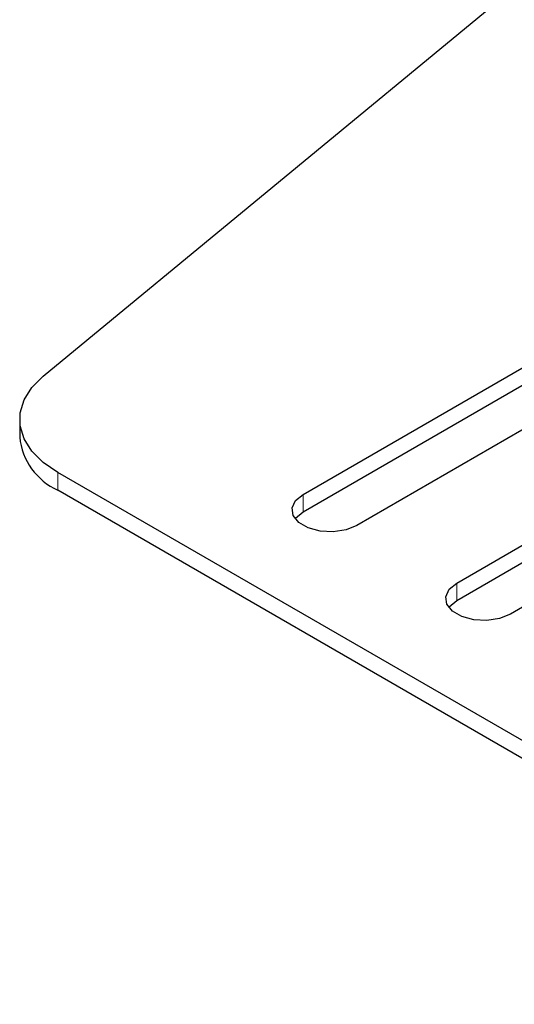
# Model space of a CAD drawing. Units: millimetres. Extents: x 0 to 1260, y 0 to 891.
# Drawn here: x 319 to 346, y 182 to 237 of the extents above; entities that cross this region are included whole.
import ezdxf

# ---------------------------------------------------------------- set-up
doc = ezdxf.new("R2010")
doc.units = ezdxf.units.MM
doc.header["$LTSCALE"] = 3
doc.layers.add('外形線', color=7, linetype='Continuous', lineweight=25)

msp = doc.modelspace()

# ---------------------------------------------------------------- linework, layer by layer
at = {"color": 1, "linetype": 'Continuous', "lineweight": 18}
for p, q in [((321.237572, 210.678248), (321.237572, 211.658097)), ((334.784665, 210.450433), (334.784665, 209.470584)), ((343.269946, 205.551984), (343.269946, 204.572135))]:
    msp.add_line(p, q, dxfattribs=at)
at = {"layer": '外形線', "linetype": 'Continuous', "lineweight": 25}
for p, q in [((320.430846, 216.981221), (347.568778, 239.355151)), ((334.784665, 210.450433), (363.634621, 227.105158)), ((363.634621, 226.125309), (334.784665, 209.470584)), ((366.60447, 225.390701), (337.754513, 208.735976)), ((343.269946, 205.551984), (371.483519, 221.839333)), ((371.985224, 221.149112), (343.269946, 204.572135)), ((373.012021, 219.292804), (346.239795, 203.837527)), ((319.128741, 214.597167), (319.128741, 213.617318)), ((424.69929, 151.930919), (321.237572, 211.658097)), ((424.69929, 150.95107), (321.237572, 210.678248))]:
    msp.add_line(p, q, dxfattribs=at)
at = {"layer": '外形線', "linetype": 'Continuous', "lineweight": 25, "flags": 128}
for points in [[(321.237572, 211.658097), (320.430846, 212.213112), (319.803325, 212.840566), (319.374075, 213.521393), (319.156139, 214.234906), (319.156139, 214.959427), (319.374075, 215.672941), (319.803325, 216.353767), (320.430846, 216.981221)], [(337.754513, 208.735976), (337.157087, 208.494484), (336.452616, 208.385513), (335.726069, 208.422208), (335.065079, 208.600143), (334.54937, 208.897855), (334.241145, 209.279437), (334.17758, 209.698864), (334.366343, 210.105546), (334.784665, 210.450433)], [(334.784665, 209.470584), (334.366343, 209.125697), (334.348713, 209.10328)], [(346.239795, 203.837527), (345.642369, 203.596035), (344.937897, 203.487065), (344.21135, 203.52376), (343.55036, 203.701694), (343.034651, 203.999406), (342.726426, 204.380988), (342.662862, 204.800415), (342.851624, 205.207097), (343.269946, 205.551984)], [(343.269946, 204.572135), (342.851624, 204.227249), (342.833994, 204.204831)]]:
    msp.add_lwpolyline(points, dxfattribs=at)
at = {"layer": '外形線', "linetype": 'Continuous', "lineweight": 25}
msp.add_arc((322.727778, 213.973592), 3.616629, 185.6533765, 245.6667644, dxfattribs=at)

doc.saveas('drawing.dxf')
